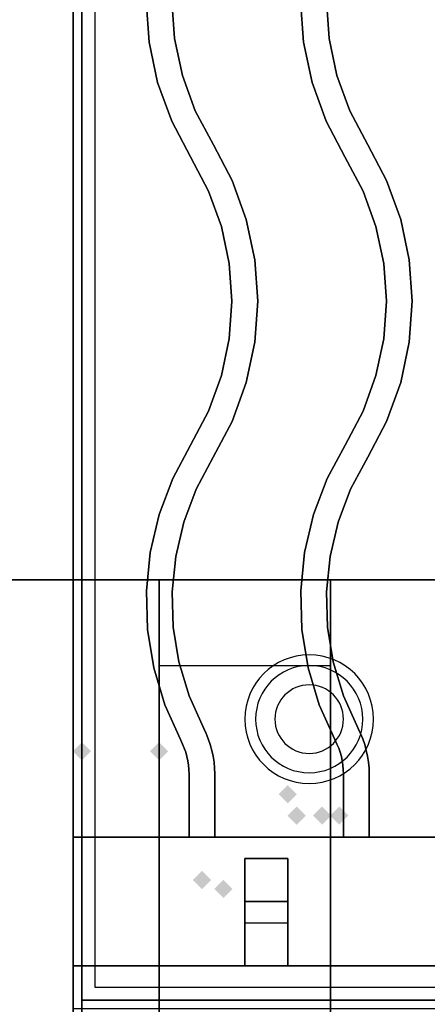
# Model space of a CAD drawing. Extents: x -86 to 86, y -44 to 44.
# Drawn here: x -67 to -62, y 7 to 19 of the extents above; entities that cross this region are included whole.
import ezdxf

# ---------------------------------------------------------------- set-up
doc = ezdxf.new("R2010")
doc.units = 0
for name, color, linetype in [('3D', 254, 'CONTINUOUS'), ('3D-CASTIRON', 251, 'CONTINUOUS'), ('3D-FLAT', 7, 'CONTINUOUS'), ('3D-GHOST', 7, 'CONTINUOUS'), ('3D-NON', 43, 'CONTINUOUS'), ('3D-OVER', 3, 'CONTINUOUS')]:
    doc.layers.add(name, color=color, linetype=linetype)

msp = doc.modelspace()

# ---------------------------------------------------------------- linework, layer by layer
at = {"layer": '3D'}
for centre, radius, start, end in [((-63.375, 10.375, 1.5), 0.75, 0, 180), ((-63.375, 10.375, 1.25), 0.625, 0, 180), ((-63.375, 10.375), 0.4, 0, 180), ((-63.375, 10.375, 1.5), 0.75, 180, 0), ((-63.375, 10.375, 1.25), 0.625, 180, 0), ((-63.375, 10.375), 0.4, 180, 0)]:
    msp.add_arc(centre, radius, start, end, dxfattribs=at)
at = {"layer": '3D-CASTIRON'}
for points in [[(-66.125, 7, 35), (-54.125, 7, 35), (-54.125, 20.5, 35), (-66.125, 20.5, 35)], [(-65.875, 7.25, 35), (-54.375, 7.25, 35), (-54.375, 20.25, 35), (-65.875, 20.25, 35)], [(-65.275, 18.75, 36), (-65.275, 18.75, 35.5), (-65.242, 18.27, 35.5), (-65.242, 18.27, 36)], [(-64.975, 18.75, 36), (-64.975, 18.75, 35.5), (-64.944, 18.311, 35.5), (-64.944, 18.311, 36)], [(-63.475, 18.75, 36), (-63.475, 18.75, 35.5), (-63.442, 18.27, 35.5), (-63.442, 18.27, 36)], [(-63.175, 18.75, 36), (-63.175, 18.75, 35.5), (-63.144, 18.311, 35.5), (-63.144, 18.311, 36)], [(-65.242, 18.27, 36), (-65.242, 18.27, 35.5), (-65.142, 17.799, 35.5), (-65.142, 17.799, 36)], [(-64.944, 18.311, 36), (-64.944, 18.311, 35.5), (-64.853, 17.881, 35.5), (-64.853, 17.881, 36)], [(-63.442, 18.27, 36), (-63.442, 18.27, 35.5), (-63.342, 17.799, 35.5), (-63.342, 17.799, 36)], [(-63.144, 18.311, 36), (-63.144, 18.311, 35.5), (-63.053, 17.881, 35.5), (-63.053, 17.881, 36)], [(-65.142, 17.799, 36), (-65.142, 17.799, 35.5), (-64.978, 17.346, 35.5), (-64.978, 17.346, 36)], [(-64.853, 17.881, 36), (-64.853, 17.881, 35.5), (-64.703, 17.468, 35.5), (-64.703, 17.468, 36)], [(-63.342, 17.799, 36), (-63.342, 17.799, 35.5), (-63.178, 17.346, 35.5), (-63.178, 17.346, 36)], [(-63.053, 17.881, 36), (-63.053, 17.881, 35.5), (-62.903, 17.468, 35.5), (-62.903, 17.468, 36)], [(-64.703, 17.468, 36), (-64.703, 17.468, 35.5), (-64.492, 17.07, 35.5), (-64.492, 17.07, 36)], [(-62.903, 17.468, 36), (-62.903, 17.468, 35.5), (-62.692, 17.07, 35.5), (-62.692, 17.07, 36)], [(-64.978, 17.346, 36), (-64.978, 17.346, 35.5), (-64.758, 16.93, 35.5), (-64.758, 16.93, 36)], [(-63.178, 17.346, 36), (-63.178, 17.346, 35.5), (-62.958, 16.93, 35.5), (-62.958, 16.93, 36)], [(-64.492, 17.07, 36), (-64.492, 17.07, 35.5), (-64.272, 16.654, 35.5), (-64.272, 16.654, 36)], [(-62.692, 17.07, 36), (-62.692, 17.07, 35.5), (-62.472, 16.654, 35.5), (-62.472, 16.654, 36)], [(-64.758, 16.93, 36), (-64.758, 16.93, 35.5), (-64.547, 16.532, 35.5), (-64.547, 16.532, 36)], [(-62.958, 16.93, 36), (-62.958, 16.93, 35.5), (-62.747, 16.532, 35.5), (-62.747, 16.532, 36)], [(-64.272, 16.654, 36), (-64.272, 16.654, 35.5), (-64.108, 16.201, 35.5), (-64.108, 16.201, 36)], [(-62.472, 16.654, 36), (-62.472, 16.654, 35.5), (-62.308, 16.201, 35.5), (-62.308, 16.201, 36)], [(-64.547, 16.532, 36), (-64.547, 16.532, 35.5), (-64.397, 16.119, 35.5), (-64.397, 16.119, 36)], [(-62.747, 16.532, 36), (-62.747, 16.532, 35.5), (-62.597, 16.119, 35.5), (-62.597, 16.119, 36)], [(-64.108, 16.201, 36), (-64.108, 16.201, 35.5), (-64.008, 15.73, 35.5), (-64.008, 15.73, 36)], [(-62.308, 16.201, 36), (-62.308, 16.201, 35.5), (-62.208, 15.73, 35.5), (-62.208, 15.73, 36)], [(-64.397, 16.119, 36), (-64.397, 16.119, 35.5), (-64.306, 15.689, 35.5), (-64.306, 15.689, 36)], [(-62.597, 16.119, 36), (-62.597, 16.119, 35.5), (-62.506, 15.689, 35.5), (-62.506, 15.689, 36)], [(-64.008, 15.73, 36), (-64.008, 15.73, 35.5), (-63.975, 15.25, 35.5), (-63.975, 15.25, 36)], [(-62.208, 15.73, 36), (-62.208, 15.73, 35.5), (-62.175, 15.25, 35.5), (-62.175, 15.25, 36)], [(-64.306, 15.689, 36), (-64.306, 15.689, 35.5), (-64.275, 15.25, 35.5), (-64.275, 15.25, 36)], [(-62.506, 15.689, 36), (-62.506, 15.689, 35.5), (-62.475, 15.25, 35.5), (-62.475, 15.25, 36)], [(-64.275, 15.25, 36), (-64.275, 15.25, 35.5), (-64.306, 14.811, 35.5), (-64.306, 14.811, 36)], [(-63.975, 15.25, 36), (-63.975, 15.25, 35.5), (-64.008, 14.77, 35.5), (-64.008, 14.77, 36)], [(-62.475, 15.25, 36), (-62.475, 15.25, 35.5), (-62.506, 14.811, 35.5), (-62.506, 14.811, 36)], [(-62.175, 15.25, 36), (-62.175, 15.25, 35.5), (-62.208, 14.77, 35.5), (-62.208, 14.77, 36)], [(-64.306, 14.811, 36), (-64.306, 14.811, 35.5), (-64.397, 14.381, 35.5), (-64.397, 14.381, 36)], [(-62.506, 14.811, 36), (-62.506, 14.811, 35.5), (-62.597, 14.381, 35.5), (-62.597, 14.381, 36)], [(-64.008, 14.77, 36), (-64.008, 14.77, 35.5), (-64.108, 14.299, 35.5), (-64.108, 14.299, 36)], [(-62.208, 14.77, 36), (-62.208, 14.77, 35.5), (-62.308, 14.299, 35.5), (-62.308, 14.299, 36)], [(-64.397, 14.381, 36), (-64.397, 14.381, 35.5), (-64.547, 13.968, 35.5), (-64.547, 13.968, 36)], [(-62.597, 14.381, 36), (-62.597, 14.381, 35.5), (-62.747, 13.968, 35.5), (-62.747, 13.968, 36)], [(-64.108, 14.299, 36), (-64.108, 14.299, 35.5), (-64.272, 13.846, 35.5), (-64.272, 13.846, 36)], [(-62.308, 14.299, 36), (-62.308, 14.299, 35.5), (-62.472, 13.846, 35.5), (-62.472, 13.846, 36)], [(-64.547, 13.968, 36), (-64.547, 13.968, 35.5), (-64.757, 13.57, 35.5), (-64.757, 13.57, 36)], [(-62.747, 13.968, 36), (-62.747, 13.968, 35.5), (-62.957, 13.57, 35.5), (-62.957, 13.57, 36)], [(-64.272, 13.846, 36), (-64.272, 13.846, 35.5), (-64.493, 13.43, 35.5), (-64.493, 13.43, 36)], [(-62.472, 13.846, 36), (-62.472, 13.846, 35.5), (-62.693, 13.43, 35.5), (-62.693, 13.43, 36)], [(-64.757, 13.57, 36), (-64.757, 13.57, 35.5), (-64.965, 13.182, 35.5), (-64.965, 13.182, 36)], [(-62.957, 13.57, 36), (-62.957, 13.57, 35.5), (-63.165, 13.182, 35.5), (-63.165, 13.182, 36)], [(-64.493, 13.43, 36), (-64.493, 13.43, 35.5), (-64.692, 13.057, 35.5), (-64.692, 13.057, 36)], [(-62.693, 13.43, 36), (-62.693, 13.43, 35.5), (-62.892, 13.057, 35.5), (-62.892, 13.057, 36)], [(-64.965, 13.182, 36), (-64.965, 13.182, 35.5), (-65.125, 12.76, 35.5), (-65.125, 12.76, 36)], [(-63.165, 13.182, 36), (-63.165, 13.182, 35.5), (-63.325, 12.76, 35.5), (-63.325, 12.76, 36)], [(-64.692, 13.057, 36), (-64.692, 13.057, 35.5), (-64.837, 12.672, 35.5), (-64.837, 12.672, 36)], [(-62.892, 13.057, 36), (-62.892, 13.057, 35.5), (-63.037, 12.672, 35.5), (-63.037, 12.672, 36)], [(-65.125, 12.76, 36), (-65.125, 12.76, 35.5), (-65.228, 12.32, 35.5), (-65.228, 12.32, 36)], [(-63.325, 12.76, 36), (-63.325, 12.76, 35.5), (-63.428, 12.32, 35.5), (-63.428, 12.32, 36)], [(-64.837, 12.672, 36), (-64.837, 12.672, 35.5), (-64.931, 12.271, 35.5), (-64.931, 12.271, 36)], [(-63.037, 12.672, 36), (-63.037, 12.672, 35.5), (-63.131, 12.271, 35.5), (-63.131, 12.271, 36)], [(-65.228, 12.32, 36), (-65.228, 12.32, 35.5), (-65.273, 11.872, 35.5), (-65.273, 11.872, 36)], [(-63.428, 12.32, 36), (-63.428, 12.32, 35.5), (-63.473, 11.872, 35.5), (-63.473, 11.872, 36)], [(-64.931, 12.271, 36), (-64.931, 12.271, 35.5), (-64.973, 11.861, 35.5), (-64.973, 11.861, 36)], [(-63.131, 12.271, 36), (-63.131, 12.271, 35.5), (-63.173, 11.861, 35.5), (-63.173, 11.861, 36)], [(-65.273, 11.872, 36), (-65.273, 11.872, 35.5), (-65.26, 11.421, 35.5), (-65.26, 11.421, 36)], [(-64.973, 11.861, 36), (-64.973, 11.861, 35.5), (-64.96, 11.449, 35.5), (-64.96, 11.449, 36)], [(-63.473, 11.872, 36), (-63.473, 11.872, 35.5), (-63.46, 11.421, 35.5), (-63.46, 11.421, 36)], [(-63.173, 11.861, 36), (-63.173, 11.861, 35.5), (-63.16, 11.449, 35.5), (-63.16, 11.449, 36)], [(-65.26, 11.421, 36), (-65.26, 11.421, 35.5), (-65.188, 10.975, 35.5), (-65.188, 10.975, 36)], [(-64.96, 11.449, 36), (-64.96, 11.449, 35.5), (-64.895, 11.043, 35.5), (-64.895, 11.043, 36)], [(-63.46, 11.421, 36), (-63.46, 11.421, 35.5), (-63.388, 10.975, 35.5), (-63.388, 10.975, 36)], [(-63.16, 11.449, 36), (-63.16, 11.449, 35.5), (-63.095, 11.043, 35.5), (-63.095, 11.043, 36)], [(-64.895, 11.043, 36), (-64.895, 11.043, 35.5), (-64.776, 10.648, 35.5), (-64.776, 10.648, 36)], [(-63.095, 11.043, 36), (-63.095, 11.043, 35.5), (-62.976, 10.648, 35.5), (-62.976, 10.648, 36)], [(-65.188, 10.975, 36), (-65.188, 10.975, 35.5), (-65.058, 10.543, 35.5), (-65.058, 10.543, 36)], [(-63.388, 10.975, 36), (-63.388, 10.975, 35.5), (-63.258, 10.543, 35.5), (-63.258, 10.543, 36)], [(-64.776, 10.648, 36), (-64.776, 10.648, 35.5), (-64.605, 10.266, 35.5), (-64.605, 10.266, 36)], [(-62.976, 10.648, 36), (-62.976, 10.648, 35.5), (-62.805, 10.266, 35.5), (-62.805, 10.266, 36)], [(-65.058, 10.543, 36), (-65.058, 10.543, 35.5), (-64.877, 10.138, 35.5), (-64.877, 10.138, 36)], [(-63.258, 10.543, 36), (-63.258, 10.543, 35.5), (-63.077, 10.138, 35.5), (-63.077, 10.138, 36)], [(-64.605, 10.266, 36), (-64.605, 10.266, 35.5), (-64.577, 10.209, 35.5), (-64.577, 10.209, 36)], [(-62.805, 10.266, 36), (-62.805, 10.266, 35.5), (-62.777, 10.209, 35.5), (-62.777, 10.209, 36)], [(-64.877, 10.138, 36), (-64.877, 10.138, 35.5), (-64.851, 10.085, 35.5), (-64.851, 10.085, 36)], [(-64.577, 10.209, 36), (-64.577, 10.209, 35.5), (-64.551, 10.145, 35.5), (-64.551, 10.145, 36)], [(-64.551, 10.145, 36), (-64.551, 10.145, 35.5), (-64.528, 10.079, 35.5), (-64.528, 10.079, 36)], [(-63.077, 10.138, 36), (-63.077, 10.138, 35.5), (-63.051, 10.085, 35.5), (-63.051, 10.085, 36)], [(-62.777, 10.209, 36), (-62.777, 10.209, 35.5), (-62.751, 10.145, 35.5), (-62.751, 10.145, 36)], [(-62.751, 10.145, 36), (-62.751, 10.145, 35.5), (-62.728, 10.079, 35.5), (-62.728, 10.079, 36)], [(-64.851, 10.085, 36), (-64.851, 10.085, 35.5), (-64.831, 10.038, 35.5), (-64.831, 10.038, 36)], [(-64.831, 10.038, 36), (-64.831, 10.038, 35.5), (-64.814, 9.989, 35.5), (-64.814, 9.989, 36)], [(-64.814, 9.989, 36), (-64.814, 9.989, 35.5), (-64.8, 9.939, 35.5), (-64.8, 9.939, 36)], [(-64.528, 10.079, 36), (-64.528, 10.079, 35.5), (-64.509, 10.011, 35.5), (-64.509, 10.011, 36)], [(-64.509, 10.011, 36), (-64.509, 10.011, 35.5), (-64.494, 9.943, 35.5), (-64.494, 9.943, 36)], [(-63.051, 10.085, 36), (-63.051, 10.085, 35.5), (-63.031, 10.038, 35.5), (-63.031, 10.038, 36)], [(-63.031, 10.038, 36), (-63.031, 10.038, 35.5), (-63.014, 9.989, 35.5), (-63.014, 9.989, 36)], [(-63.014, 9.989, 36), (-63.014, 9.989, 35.5), (-63, 9.939, 35.5), (-63, 9.939, 36)], [(-62.728, 10.079, 36), (-62.728, 10.079, 35.5), (-62.709, 10.011, 35.5), (-62.709, 10.011, 36)], [(-62.709, 10.011, 36), (-62.709, 10.011, 35.5), (-62.694, 9.943, 35.5), (-62.694, 9.943, 36)], [(-64.8, 9.939, 36), (-64.8, 9.939, 35.5), (-64.789, 9.889, 35.5), (-64.789, 9.889, 36)], [(-64.789, 9.889, 36), (-64.789, 9.889, 35.5), (-64.781, 9.838, 35.5), (-64.781, 9.838, 36)], [(-64.494, 9.943, 36), (-64.494, 9.943, 35.5), (-64.483, 9.874, 35.5), (-64.483, 9.874, 36)], [(-64.483, 9.874, 36), (-64.483, 9.874, 35.5), (-64.477, 9.804, 35.5), (-64.477, 9.804, 36)], [(-63, 9.939, 36), (-63, 9.939, 35.5), (-62.989, 9.889, 35.5), (-62.989, 9.889, 36)], [(-62.989, 9.889, 36), (-62.989, 9.889, 35.5), (-62.981, 9.838, 35.5), (-62.981, 9.838, 36)], [(-62.694, 9.943, 36), (-62.694, 9.943, 35.5), (-62.683, 9.874, 35.5), (-62.683, 9.874, 36)], [(-62.683, 9.874, 36), (-62.683, 9.874, 35.5), (-62.677, 9.804, 35.5), (-62.677, 9.804, 36)], [(-64.781, 9.838, 36), (-64.781, 9.838, 35.5), (-64.777, 9.786, 35.5), (-64.777, 9.786, 36)], [(-64.777, 9.786, 36), (-64.777, 9.786, 35.5), (-64.775, 9.732, 35.5), (-64.775, 9.732, 36)], [(-64.477, 9.804, 36), (-64.477, 9.804, 35.5), (-64.475, 9.737, 35.5), (-64.475, 9.737, 36)], [(-62.981, 9.838, 36), (-62.981, 9.838, 35.5), (-62.977, 9.786, 35.5), (-62.977, 9.786, 36)], [(-62.977, 9.786, 36), (-62.977, 9.786, 35.5), (-62.975, 9.732, 35.5), (-62.975, 9.732, 36)], [(-62.677, 9.804, 36), (-62.677, 9.804, 35.5), (-62.675, 9.737, 35.5), (-62.675, 9.737, 36)], [(-64.775, 9.732, 36), (-64.775, 9.732, 35.5), (-64.775, 9, 35.5), (-64.775, 9, 36)], [(-64.475, 9.737, 36), (-64.475, 9.737, 35.5), (-64.475, 9, 35.5), (-64.475, 9, 36)], [(-62.975, 9.732, 36), (-62.975, 9.732, 35.5), (-62.975, 9, 35.5), (-62.975, 9, 36)], [(-62.675, 9.737, 36), (-62.675, 9.737, 35.5), (-62.675, 9, 35.5), (-62.675, 9, 36)], [(-66.125, 7.5, 35.5), (-66.125, 9, 35.5), (-66.125, 9, 36), (-66.125, 7.5, 36)], [(-66.125, 9, 35.5), (-54.125, 9, 35.5), (-54.125, 9, 36), (-66.125, 9, 36)], [(-66.125, 7.5, 36), (-54.125, 7.5, 36), (-54.125, 9, 36), (-66.125, 9, 36)], [(-66.125, 7.5, 35.5), (-54.125, 7.5, 35.5), (-54.125, 9, 35.5), (-66.125, 9, 35.5)], [(-64.475, 9, 36), (-64.475, 9, 35.5), (-64.775, 9, 35.5), (-64.775, 9, 36)], [(-62.675, 9, 36), (-62.675, 9, 35.5), (-62.975, 9, 35.5), (-62.975, 9, 36)], [(-64.125, 8.75, 35.25), (-64.125, 7.5, 35.25), (-64.125, 7.5, 35.5), (-64.125, 8.75, 35.5)], [(-64.125, 8.75, 35.25), (-63.625, 8.75, 35.25), (-63.625, 8.75, 35.5), (-64.125, 8.75, 35.5)], [(-64.125, 8.75, 35.5), (-63.625, 8.75, 35.5), (-63.625, 7.5, 35.5), (-64.125, 7.5, 35.5)], [(-64.125, 8.75, 35.25), (-63.625, 8.75, 35.25), (-63.625, 7.5, 35.25), (-64.125, 7.5, 35.25)], [(-63.625, 8.75, 35.25), (-63.625, 7.5, 35.25), (-63.625, 7.5, 35.5), (-63.625, 8.75, 35.5)], [(-64.125, 8.25, 35.25), (-64.125, 8, 35), (-63.625, 8, 35), (-63.625, 8.25, 35.25)], [(-64.125, 7.5, 35.25), (-64.125, 8.25, 35.25), (-63.625, 8.25, 35.25), (-63.625, 7.5, 35.25)], [(-64.125, 7.5, 35.25), (-64.125, 8.25, 35.25), (-64.125, 8, 35), (-64.125, 7.5, 35)], [(-63.625, 7.5, 35.25), (-63.625, 8.25, 35.25), (-63.625, 8, 35), (-63.625, 7.5, 35)], [(-64.125, 7.5, 35), (-64.125, 8, 35), (-63.625, 8, 35), (-63.625, 7.5, 35)], [(-66.125, 7.5, 35.5), (-54.125, 7.5, 35.5), (-54.125, 7.5, 36), (-66.125, 7.5, 36)], [(-64.125, 7.5, 35.25), (-64.125, 7.5, 35), (-63.625, 7.5, 35), (-63.625, 7.5, 35.25)], [(-64.125, 7.5, 35.25), (-63.625, 7.5, 35.25), (-63.625, 7.5, 35.5), (-64.125, 7.5, 35.5)]]:
    msp.add_3dface(points, dxfattribs=at)
at = {"layer": '3D-CASTIRON', "invisible_edges": 15}
for points in [[(-64.975, 18.75, 35.5), (-65.275, 18.75, 35.5), (-65.242, 18.27, 35.5), (-64.944, 18.311, 35.5)], [(-64.975, 18.75, 36), (-65.275, 18.75, 36), (-65.242, 18.27, 36), (-64.944, 18.311, 36)], [(-63.175, 18.75, 35.5), (-63.475, 18.75, 35.5), (-63.442, 18.27, 35.5), (-63.144, 18.311, 35.5)], [(-63.175, 18.75, 36), (-63.475, 18.75, 36), (-63.442, 18.27, 36), (-63.144, 18.311, 36)], [(-64.944, 18.311, 35.5), (-65.242, 18.27, 35.5), (-65.142, 17.799, 35.5), (-64.853, 17.881, 35.5)], [(-64.944, 18.311, 36), (-65.242, 18.27, 36), (-65.142, 17.799, 36), (-64.853, 17.881, 36)], [(-63.144, 18.311, 35.5), (-63.442, 18.27, 35.5), (-63.342, 17.799, 35.5), (-63.053, 17.881, 35.5)], [(-63.144, 18.311, 36), (-63.442, 18.27, 36), (-63.342, 17.799, 36), (-63.053, 17.881, 36)], [(-64.853, 17.881, 35.5), (-65.142, 17.799, 35.5), (-64.978, 17.346, 35.5), (-64.703, 17.468, 35.5)], [(-64.853, 17.881, 36), (-65.142, 17.799, 36), (-64.978, 17.346, 36), (-64.703, 17.468, 36)], [(-63.053, 17.881, 35.5), (-63.342, 17.799, 35.5), (-63.178, 17.346, 35.5), (-62.903, 17.468, 35.5)], [(-63.053, 17.881, 36), (-63.342, 17.799, 36), (-63.178, 17.346, 36), (-62.903, 17.468, 36)], [(-64.703, 17.468, 35.5), (-64.978, 17.346, 35.5), (-64.758, 16.93, 35.5), (-64.492, 17.07, 35.5)], [(-64.703, 17.468, 36), (-64.978, 17.346, 36), (-64.758, 16.93, 36), (-64.492, 17.07, 36)], [(-62.903, 17.468, 35.5), (-63.178, 17.346, 35.5), (-62.958, 16.93, 35.5), (-62.692, 17.07, 35.5)], [(-62.903, 17.468, 36), (-63.178, 17.346, 36), (-62.958, 16.93, 36), (-62.692, 17.07, 36)], [(-64.492, 17.07, 35.5), (-64.758, 16.93, 35.5), (-64.547, 16.532, 35.5), (-64.272, 16.654, 35.5)], [(-64.492, 17.07, 36), (-64.758, 16.93, 36), (-64.547, 16.532, 36), (-64.272, 16.654, 36)], [(-62.692, 17.07, 35.5), (-62.958, 16.93, 35.5), (-62.747, 16.532, 35.5), (-62.472, 16.654, 35.5)], [(-62.692, 17.07, 36), (-62.958, 16.93, 36), (-62.747, 16.532, 36), (-62.472, 16.654, 36)], [(-64.272, 16.654, 35.5), (-64.547, 16.532, 35.5), (-64.397, 16.119, 35.5), (-64.108, 16.201, 35.5)], [(-64.272, 16.654, 36), (-64.547, 16.532, 36), (-64.397, 16.119, 36), (-64.108, 16.201, 36)], [(-62.472, 16.654, 35.5), (-62.747, 16.532, 35.5), (-62.597, 16.119, 35.5), (-62.308, 16.201, 35.5)], [(-62.472, 16.654, 36), (-62.747, 16.532, 36), (-62.597, 16.119, 36), (-62.308, 16.201, 36)], [(-64.108, 16.201, 35.5), (-64.397, 16.119, 35.5), (-64.306, 15.689, 35.5), (-64.008, 15.73, 35.5)], [(-64.108, 16.201, 36), (-64.397, 16.119, 36), (-64.306, 15.689, 36), (-64.008, 15.73, 36)], [(-62.308, 16.201, 35.5), (-62.597, 16.119, 35.5), (-62.506, 15.689, 35.5), (-62.208, 15.73, 35.5)], [(-62.308, 16.201, 36), (-62.597, 16.119, 36), (-62.506, 15.689, 36), (-62.208, 15.73, 36)], [(-64.008, 15.73, 35.5), (-64.306, 15.689, 35.5), (-64.275, 15.25, 35.5), (-63.975, 15.25, 35.5)], [(-64.008, 15.73, 36), (-64.306, 15.689, 36), (-64.275, 15.25, 36), (-63.975, 15.25, 36)], [(-62.208, 15.73, 35.5), (-62.506, 15.689, 35.5), (-62.475, 15.25, 35.5), (-62.175, 15.25, 35.5)], [(-62.208, 15.73, 36), (-62.506, 15.689, 36), (-62.475, 15.25, 36), (-62.175, 15.25, 36)], [(-63.975, 15.25, 35.5), (-64.275, 15.25, 35.5), (-64.306, 14.811, 35.5), (-64.008, 14.77, 35.5)], [(-63.975, 15.25, 36), (-64.275, 15.25, 36), (-64.306, 14.811, 36), (-64.008, 14.77, 36)], [(-62.175, 15.25, 35.5), (-62.475, 15.25, 35.5), (-62.506, 14.811, 35.5), (-62.208, 14.77, 35.5)], [(-62.175, 15.25, 36), (-62.475, 15.25, 36), (-62.506, 14.811, 36), (-62.208, 14.77, 36)], [(-64.008, 14.77, 35.5), (-64.306, 14.811, 35.5), (-64.397, 14.381, 35.5), (-64.108, 14.299, 35.5)], [(-64.008, 14.77, 36), (-64.306, 14.811, 36), (-64.397, 14.381, 36), (-64.108, 14.299, 36)], [(-62.208, 14.77, 35.5), (-62.506, 14.811, 35.5), (-62.597, 14.381, 35.5), (-62.308, 14.299, 35.5)], [(-62.208, 14.77, 36), (-62.506, 14.811, 36), (-62.597, 14.381, 36), (-62.308, 14.299, 36)], [(-64.108, 14.299, 35.5), (-64.397, 14.381, 35.5), (-64.547, 13.968, 35.5), (-64.272, 13.846, 35.5)], [(-64.108, 14.299, 36), (-64.397, 14.381, 36), (-64.547, 13.968, 36), (-64.272, 13.846, 36)], [(-62.308, 14.299, 35.5), (-62.597, 14.381, 35.5), (-62.747, 13.968, 35.5), (-62.472, 13.846, 35.5)], [(-62.308, 14.299, 36), (-62.597, 14.381, 36), (-62.747, 13.968, 36), (-62.472, 13.846, 36)], [(-64.272, 13.846, 35.5), (-64.547, 13.968, 35.5), (-64.757, 13.57, 35.5), (-64.493, 13.43, 35.5)], [(-64.272, 13.846, 36), (-64.547, 13.968, 36), (-64.757, 13.57, 36), (-64.493, 13.43, 36)], [(-62.472, 13.846, 35.5), (-62.747, 13.968, 35.5), (-62.957, 13.57, 35.5), (-62.693, 13.43, 35.5)], [(-62.472, 13.846, 36), (-62.747, 13.968, 36), (-62.957, 13.57, 36), (-62.693, 13.43, 36)], [(-64.493, 13.43, 35.5), (-64.757, 13.57, 35.5), (-64.965, 13.182, 35.5), (-64.692, 13.057, 35.5)], [(-64.493, 13.43, 36), (-64.757, 13.57, 36), (-64.965, 13.182, 36), (-64.692, 13.057, 36)], [(-62.693, 13.43, 35.5), (-62.957, 13.57, 35.5), (-63.165, 13.182, 35.5), (-62.892, 13.057, 35.5)], [(-62.693, 13.43, 36), (-62.957, 13.57, 36), (-63.165, 13.182, 36), (-62.892, 13.057, 36)], [(-64.692, 13.057, 35.5), (-64.965, 13.182, 35.5), (-65.125, 12.76, 35.5), (-64.837, 12.672, 35.5)], [(-64.692, 13.057, 36), (-64.965, 13.182, 36), (-65.125, 12.76, 36), (-64.837, 12.672, 36)], [(-62.892, 13.057, 35.5), (-63.165, 13.182, 35.5), (-63.325, 12.76, 35.5), (-63.037, 12.672, 35.5)], [(-62.892, 13.057, 36), (-63.165, 13.182, 36), (-63.325, 12.76, 36), (-63.037, 12.672, 36)], [(-64.837, 12.672, 35.5), (-65.125, 12.76, 35.5), (-65.228, 12.32, 35.5), (-64.931, 12.271, 35.5)], [(-64.837, 12.672, 36), (-65.125, 12.76, 36), (-65.228, 12.32, 36), (-64.931, 12.271, 36)], [(-63.037, 12.672, 35.5), (-63.325, 12.76, 35.5), (-63.428, 12.32, 35.5), (-63.131, 12.271, 35.5)], [(-63.037, 12.672, 36), (-63.325, 12.76, 36), (-63.428, 12.32, 36), (-63.131, 12.271, 36)], [(-64.931, 12.271, 35.5), (-65.228, 12.32, 35.5), (-65.273, 11.872, 35.5), (-64.973, 11.861, 35.5)], [(-64.931, 12.271, 36), (-65.228, 12.32, 36), (-65.273, 11.872, 36), (-64.973, 11.861, 36)], [(-63.131, 12.271, 35.5), (-63.428, 12.32, 35.5), (-63.473, 11.872, 35.5), (-63.173, 11.861, 35.5)], [(-63.131, 12.271, 36), (-63.428, 12.32, 36), (-63.473, 11.872, 36), (-63.173, 11.861, 36)], [(-64.973, 11.861, 35.5), (-65.273, 11.872, 35.5), (-65.26, 11.421, 35.5), (-64.96, 11.449, 35.5)], [(-64.973, 11.861, 36), (-65.273, 11.872, 36), (-65.26, 11.421, 36), (-64.96, 11.449, 36)], [(-63.173, 11.861, 35.5), (-63.473, 11.872, 35.5), (-63.46, 11.421, 35.5), (-63.16, 11.449, 35.5)], [(-63.173, 11.861, 36), (-63.473, 11.872, 36), (-63.46, 11.421, 36), (-63.16, 11.449, 36)], [(-64.96, 11.449, 35.5), (-65.26, 11.421, 35.5), (-65.188, 10.975, 35.5), (-64.895, 11.043, 35.5)], [(-64.96, 11.449, 36), (-65.26, 11.421, 36), (-65.188, 10.975, 36), (-64.895, 11.043, 36)], [(-63.16, 11.449, 35.5), (-63.46, 11.421, 35.5), (-63.388, 10.975, 35.5), (-63.095, 11.043, 35.5)], [(-63.16, 11.449, 36), (-63.46, 11.421, 36), (-63.388, 10.975, 36), (-63.095, 11.043, 36)], [(-64.895, 11.043, 35.5), (-65.188, 10.975, 35.5), (-65.058, 10.543, 35.5), (-64.776, 10.648, 35.5)], [(-64.895, 11.043, 36), (-65.188, 10.975, 36), (-65.058, 10.543, 36), (-64.776, 10.648, 36)], [(-63.095, 11.043, 35.5), (-63.388, 10.975, 35.5), (-63.258, 10.543, 35.5), (-62.976, 10.648, 35.5)], [(-63.095, 11.043, 36), (-63.388, 10.975, 36), (-63.258, 10.543, 36), (-62.976, 10.648, 36)], [(-64.776, 10.648, 35.5), (-65.058, 10.543, 35.5), (-64.877, 10.138, 35.5), (-64.605, 10.266, 35.5)], [(-64.776, 10.648, 36), (-65.058, 10.543, 36), (-64.877, 10.138, 36), (-64.605, 10.266, 36)], [(-62.976, 10.648, 35.5), (-63.258, 10.543, 35.5), (-63.077, 10.138, 35.5), (-62.805, 10.266, 35.5)], [(-62.976, 10.648, 36), (-63.258, 10.543, 36), (-63.077, 10.138, 36), (-62.805, 10.266, 36)], [(-64.605, 10.266, 35.5), (-64.877, 10.138, 35.5), (-64.851, 10.085, 35.5), (-64.577, 10.209, 35.5)], [(-64.605, 10.266, 36), (-64.877, 10.138, 36), (-64.851, 10.085, 36), (-64.577, 10.209, 36)], [(-62.805, 10.266, 35.5), (-63.077, 10.138, 35.5), (-63.051, 10.085, 35.5), (-62.777, 10.209, 35.5)], [(-62.805, 10.266, 36), (-63.077, 10.138, 36), (-63.051, 10.085, 36), (-62.777, 10.209, 36)], [(-64.577, 10.209, 35.5), (-64.851, 10.085, 35.5), (-64.831, 10.038, 35.5), (-64.551, 10.145, 35.5)], [(-64.577, 10.209, 36), (-64.851, 10.085, 36), (-64.831, 10.038, 36), (-64.551, 10.145, 36)], [(-64.551, 10.145, 35.5), (-64.831, 10.038, 35.5), (-64.814, 9.989, 35.5), (-64.528, 10.079, 35.5)], [(-64.551, 10.145, 36), (-64.831, 10.038, 36), (-64.814, 9.989, 36), (-64.528, 10.079, 36)], [(-62.777, 10.209, 35.5), (-63.051, 10.085, 35.5), (-63.031, 10.038, 35.5), (-62.751, 10.145, 35.5)], [(-62.777, 10.209, 36), (-63.051, 10.085, 36), (-63.031, 10.038, 36), (-62.751, 10.145, 36)], [(-62.751, 10.145, 35.5), (-63.031, 10.038, 35.5), (-63.014, 9.989, 35.5), (-62.728, 10.079, 35.5)], [(-62.751, 10.145, 36), (-63.031, 10.038, 36), (-63.014, 9.989, 36), (-62.728, 10.079, 36)], [(-64.528, 10.079, 35.5), (-64.814, 9.989, 35.5), (-64.8, 9.939, 35.5), (-64.509, 10.011, 35.5)], [(-64.528, 10.079, 36), (-64.814, 9.989, 36), (-64.8, 9.939, 36), (-64.509, 10.011, 36)], [(-64.509, 10.011, 35.5), (-64.8, 9.939, 35.5), (-64.789, 9.889, 35.5), (-64.494, 9.943, 35.5)], [(-64.509, 10.011, 36), (-64.8, 9.939, 36), (-64.789, 9.889, 36), (-64.494, 9.943, 36)], [(-62.728, 10.079, 35.5), (-63.014, 9.989, 35.5), (-63, 9.939, 35.5), (-62.709, 10.011, 35.5)], [(-62.728, 10.079, 36), (-63.014, 9.989, 36), (-63, 9.939, 36), (-62.709, 10.011, 36)], [(-62.709, 10.011, 35.5), (-63, 9.939, 35.5), (-62.989, 9.889, 35.5), (-62.694, 9.943, 35.5)], [(-62.709, 10.011, 36), (-63, 9.939, 36), (-62.989, 9.889, 36), (-62.694, 9.943, 36)], [(-64.494, 9.943, 35.5), (-64.789, 9.889, 35.5), (-64.781, 9.838, 35.5), (-64.483, 9.874, 35.5)], [(-64.494, 9.943, 36), (-64.789, 9.889, 36), (-64.781, 9.838, 36), (-64.483, 9.874, 36)], [(-64.483, 9.874, 35.5), (-64.781, 9.838, 35.5), (-64.777, 9.786, 35.5), (-64.477, 9.804, 35.5)], [(-64.483, 9.874, 36), (-64.781, 9.838, 36), (-64.777, 9.786, 36), (-64.477, 9.804, 36)], [(-62.694, 9.943, 35.5), (-62.989, 9.889, 35.5), (-62.981, 9.838, 35.5), (-62.683, 9.874, 35.5)], [(-62.694, 9.943, 36), (-62.989, 9.889, 36), (-62.981, 9.838, 36), (-62.683, 9.874, 36)], [(-62.683, 9.874, 35.5), (-62.981, 9.838, 35.5), (-62.977, 9.786, 35.5), (-62.677, 9.804, 35.5)], [(-62.683, 9.874, 36), (-62.981, 9.838, 36), (-62.977, 9.786, 36), (-62.677, 9.804, 36)], [(-64.477, 9.804, 35.5), (-64.777, 9.786, 35.5), (-64.775, 9.732, 35.5), (-64.475, 9.737, 35.5)], [(-64.477, 9.804, 36), (-64.777, 9.786, 36), (-64.775, 9.732, 36), (-64.475, 9.737, 36)], [(-62.677, 9.804, 35.5), (-62.977, 9.786, 35.5), (-62.975, 9.732, 35.5), (-62.675, 9.737, 35.5)], [(-62.677, 9.804, 36), (-62.977, 9.786, 36), (-62.975, 9.732, 36), (-62.675, 9.737, 36)], [(-64.475, 9.737, 35.5), (-64.775, 9.732, 35.5), (-64.775, 9, 35.5), (-64.475, 9, 35.5)], [(-64.475, 9.737, 36), (-64.775, 9.732, 36), (-64.775, 9, 36), (-64.475, 9, 36)], [(-62.675, 9.737, 35.5), (-62.975, 9.732, 35.5), (-62.975, 9, 35.5), (-62.675, 9, 35.5)], [(-62.675, 9.737, 36), (-62.975, 9.732, 36), (-62.975, 9, 36), (-62.675, 9, 36)]]:
    msp.add_3dface(points, dxfattribs=at)
at = {"layer": '3D-FLAT'}
for points, invisible_edges in [([(-66.125, -42, 36), (-67.125, 13, 36), (-67.125, 35, 36), (-66.125, 42, 36)], 13), ([(-66.125, 12, 36.2), (-68.125, 14, 36.2), (-68.125, 34, 36.2), (-66.125, 36, 36.2)], 15), ([(-80.125, 14, 36.2), (-82.125, 12, 36.2), (-66.125, 12, 36.2), (-68.125, 14, 36.2)], 15), ([(-84.125, -42, 36), (-81.125, 13, 36), (-67.125, 13, 36), (-66.125, -42, 36)], 13), ([(-66.125, 10, 36), (-86.125, 10, 36), (-86.125, 0, 36), (-66.125, 0, 36)], 15)]:
    msp.add_3dface(points, dxfattribs=dict(at, invisible_edges=invisible_edges))
for points in [[(-30.225, 36.25, 26.8), (-66.025, 36.25, 26.8), (-66.025, 7.1, 26.8), (-30.225, 7.1, 26.8)], [(-30.225, 36.25, 6), (-66.025, 36.25, 6), (-66.025, 7.1, 6), (-30.225, 7.1, 6)]]:
    msp.add_3dface(points, dxfattribs=at)
at = {"layer": '3D-GHOST'}
for points in [[(-66.131, 10, 56), (-66.025, 9.894, 56), (-66.025, 10.106, 56), (-65.919, 10, 56)], [(-66.131, 10, 70.2), (-66.025, 9.894, 70.2), (-66.025, 10.106, 70.2), (-65.919, 10, 70.2)], [(-66.131, 10, 76.5), (-66.025, 9.894, 76.5), (-66.025, 10.106, 76.5), (-65.919, 10, 76.5)], [(-65.231, 10, 56), (-65.125, 9.894, 56), (-65.125, 10.106, 56), (-65.019, 10, 56)], [(-65.231, 10, 56), (-65.125, 9.894, 56), (-65.125, 10.106, 56), (-65.019, 10, 56)], [(-63.731, 9.5, 62), (-63.625, 9.394, 62), (-63.625, 9.606, 62), (-63.519, 9.5, 62)], [(-63.627, 9.25, 62), (-63.521, 9.144, 62), (-63.521, 9.356, 62), (-63.415, 9.25, 62)], [(-63.331, 9.25, 62), (-63.225, 9.144, 62), (-63.225, 9.356, 62), (-63.119, 9.25, 62)], [(-63.131, 9.25, 62), (-63.025, 9.144, 62), (-63.025, 9.356, 62), (-62.919, 9.25, 62)], [(-64.731, 8.5, 62), (-64.625, 8.394, 62), (-64.625, 8.606, 62), (-64.519, 8.5, 62)], [(-64.481, 8.396, 62), (-64.375, 8.29, 62), (-64.375, 8.502, 62), (-64.269, 8.396, 62)]]:
    msp.add_trace(points, dxfattribs=at)
at = {"layer": '3D-GHOST', "extrusion": (-1, 0, 0)}
for points in [[(-9.894, 56, 65.125), (-10, 56.106, 65.125), (-10, 55.894, 65.125), (-10.106, 56, 65.125)], [(-9.894, 70, 65.125), (-10, 70.106, 65.125), (-10, 69.894, 65.125), (-10.106, 70, 65.125)], [(-9.144, 62, 63.025), (-9.25, 62.106, 63.025), (-9.25, 61.894, 63.025), (-9.356, 62, 63.025)], [(-9.144, 62.25, 63.025), (-9.25, 62.356, 63.025), (-9.25, 62.144, 63.025), (-9.356, 62.25, 63.025)]]:
    msp.add_trace(points, dxfattribs=at)
at = {"layer": '3D-GHOST', "extrusion": (0, -1, 0)}
for points in [[(-65.919, 56, -10), (-66.025, 56.106, -10), (-66.025, 55.894, -10), (-66.131, 56, -10)], [(-65.919, 70, -10), (-66.025, 70.106, -10), (-66.025, 69.894, -10), (-66.131, 70, -10)], [(-65.919, 70.2, -10), (-66.025, 70.306, -10), (-66.025, 70.094, -10), (-66.131, 70.2, -10)], [(-65.919, 76.2, -10), (-66.025, 76.306, -10), (-66.025, 76.094, -10), (-66.131, 76.2, -10)], [(-65.919, 76.5, -10), (-66.025, 76.606, -10), (-66.025, 76.394, -10), (-66.131, 76.5, -10)], [(-65.919, 77.5, -10), (-66.025, 77.606, -10), (-66.025, 77.394, -10), (-66.131, 77.5, -10)], [(-65.019, 56, -10), (-65.125, 56.106, -10), (-65.125, 55.894, -10), (-65.231, 56, -10)], [(-65.019, 57.8, -10), (-65.125, 57.906, -10), (-65.125, 57.694, -10), (-65.231, 57.8, -10)], [(-63.119, 62, -9.25), (-63.225, 62.106, -9.25), (-63.225, 61.894, -9.25), (-63.331, 62, -9.25)], [(-63.119, 62.25, -9.25), (-63.225, 62.356, -9.25), (-63.225, 62.144, -9.25), (-63.331, 62.25, -9.25)], [(-64.519, 62, -8.5), (-64.625, 62.106, -8.5), (-64.625, 61.894, -8.5), (-64.731, 62, -8.5)], [(-64.519, 62.25, -8.5), (-64.625, 62.356, -8.5), (-64.625, 62.144, -8.5), (-64.731, 62.25, -8.5)]]:
    msp.add_trace(points, dxfattribs=at)
at = {"layer": '3D-GHOST', "extrusion": (0.382683, -0.92388, 0)}
for points in [[(-55.04, 62, -33.125), (-55.146, 62.106, -33.125), (-55.146, 61.894, -33.125), (-55.252, 62, -33.125)], [(-55.04, 62.25, -33.125), (-55.146, 62.356, -33.125), (-55.146, 62.144, -33.125), (-55.252, 62.25, -33.125)]]:
    msp.add_trace(points, dxfattribs=at)
at = {"layer": '3D-GHOST', "extrusion": (-0.707107, -0.707107, 0)}
for points in [[(-51.601, 62, 38.272), (-51.707, 62.106, 38.272), (-51.707, 61.894, 38.272), (-51.813, 62, 38.272)], [(-51.601, 62.25, 38.272), (-51.707, 62.356, 38.272), (-51.707, 62.144, 38.272), (-51.813, 62.25, 38.272)]]:
    msp.add_trace(points, dxfattribs=at)
at = {"layer": '3D-GHOST', "extrusion": (1, 0, 0)}
for points in [[(9.356, 62, -63.521), (9.25, 62.106, -63.521), (9.25, 61.894, -63.521), (9.144, 62, -63.521)], [(9.356, 62.25, -63.521), (9.25, 62.356, -63.521), (9.25, 62.144, -63.521), (9.144, 62.25, -63.521)]]:
    msp.add_trace(points, dxfattribs=at)
at = {"layer": '3D-GHOST', "extrusion": (0.92388, -0.382683, 0)}
for points in [[(-16.772, 62, -62.959), (-16.878, 62.106, -62.959), (-16.878, 61.894, -62.959), (-16.984, 62, -62.959)], [(-16.772, 62.25, -62.959), (-16.878, 62.356, -62.959), (-16.878, 62.144, -62.959), (-16.984, 62.25, -62.959)]]:
    msp.add_trace(points, dxfattribs=at)
at = {"layer": '3D-GHOST', "extrusion": (0.707107, 0.707107, 0)}
for points in [[(51.563, 62, -39.583), (51.457, 62.106, -39.583), (51.457, 61.894, -39.583), (51.351, 62, -39.583)], [(51.563, 62.25, -39.583), (51.457, 62.356, -39.583), (51.457, 62.144, -39.583), (51.351, 62.25, -39.583)]]:
    msp.add_trace(points, dxfattribs=at)
at = {"layer": '3D-NON'}
for points in [[(-66.125, 10, 36), (-66.125, 10, 35), (-66.125, 42, 35), (-66.125, 42, 36)], [(-66.125, 37.75, 6), (-66.125, 37.75, 35), (-66.125, 10, 35), (-66.125, 10, 6)], [(-66.025, 36.25, 6), (-66.025, 7.1, 6), (-66.025, 7.1, 26.8), (-66.025, 36.25, 26.8)], [(-66.125, 36, 36), (-66.125, 36, 36.2), (-66.125, 12, 36.2), (-66.125, 12, 36)], [(-66.025, 5.1, 27), (-66.025, 5.1, 35), (-66.025, 34, 35), (-66.025, 34, 27)], [(-82.125, 12, 36), (-82.125, 12, 36.2), (-66.125, 12, 36.2), (-66.125, 12, 36)], [(-66.125, 10, 6), (-66.125, 10, 35), (-66.125, 0, 35), (-66.125, 0, 6)], [(-30.225, 7.1, 6), (-66.025, 7.1, 6), (-66.025, 7.1, 26.8), (-30.225, 7.1, 26.8)]]:
    msp.add_3dface(points, dxfattribs=at)
at = {"layer": '3D-NON', "invisible_edges": 1}
msp.add_3dface([(-66.125, 10, 36), (-66.125, 10, 35), (-66.125, 0, 35), (-66.125, 0, 36)], dxfattribs=at)
at = {"layer": '3D-OVER'}
for points in [[(-66.125, -12, 54), (-66.125, 12, 54), (-66.125, 12, 56), (-66.125, -12, 56)], [(-66.125, 12, 54), (-30.125, 12, 54), (-30.125, 12, 56), (-66.125, 12, 56)], [(-66.125, -12, 56), (-30.125, -12, 56), (-30.125, 12, 56), (-66.125, 12, 56)], [(-66.125, -12, 54), (-30.125, -12, 54), (-30.125, 12, 54), (-66.125, 12, 54)], [(-65.125, -12, 54), (-65.125, -11, 53), (-65.125, 11, 53), (-65.125, 12, 54)], [(-65.125, 12, 54), (-65.125, 11, 53), (-63.125, 11, 53), (-63.125, 12, 54)], [(-65.125, 12, 54), (-65.125, -12, 54), (-63.125, -12, 54), (-63.125, 12, 54)], [(-63.125, -12, 54), (-63.125, -11, 53), (-63.125, 11, 53), (-63.125, 12, 54)], [(-65.125, -11, 53), (-65.125, 11, 53), (-63.125, 11, 53), (-63.125, -11, 53)]]:
    msp.add_3dface(points, dxfattribs=at)

doc.saveas('drawing.dxf')
